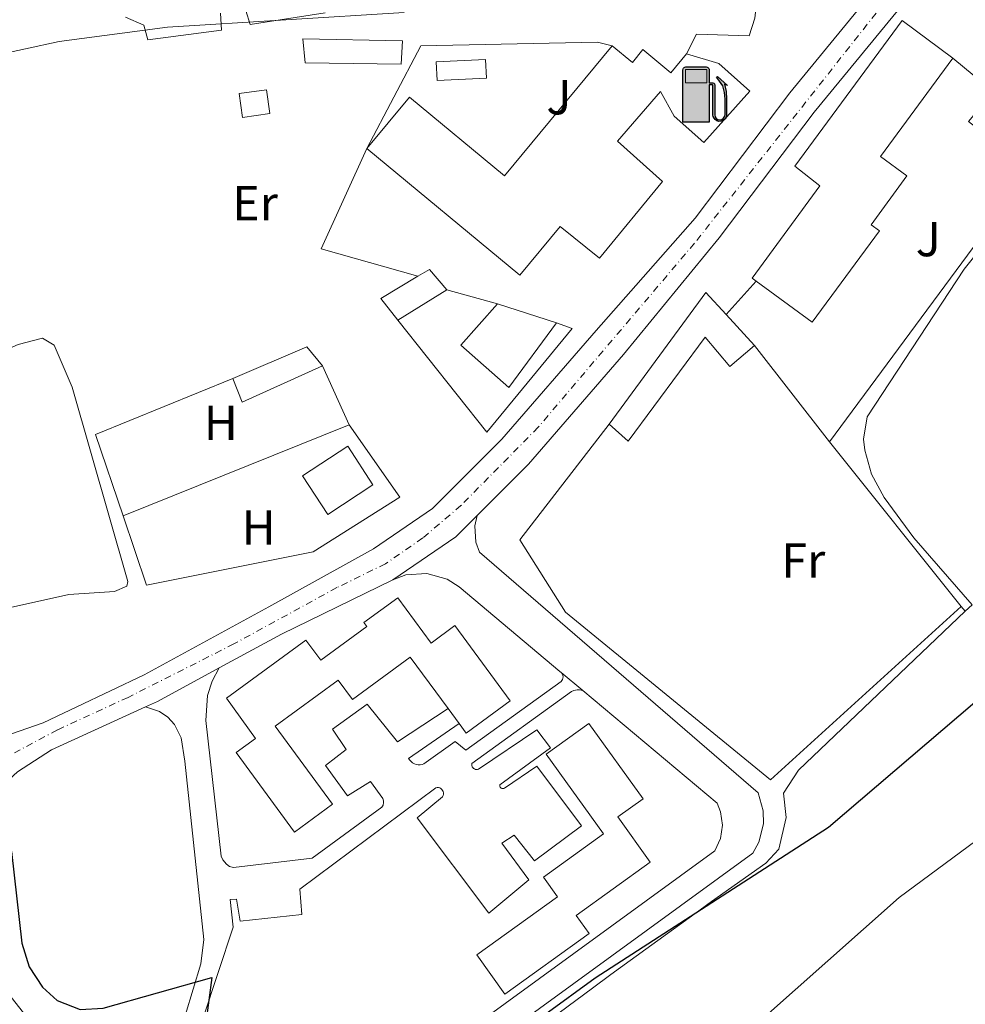
# Model space of a CAD drawing. Units: metres. Extents: x 631195 to 634647, y 4736620 to 4738999.
# Drawn here: x 632977 to 633170, y 4737977 to 4738178 of the extents above; entities that cross this region are included whole.
import ezdxf
from ezdxf.enums import TextEntityAlignment as Align

# ---------------------------------------------------------------- set-up
doc = ezdxf.new("R2010")
doc.units = ezdxf.units.M
doc.header["$MEASUREMENT"] = 0
doc.linetypes.add('DGN Style 4', pattern=[2.7856150101045474, 1.391937544087219, -0.6959687720436097, 0.001739921930109024, -0.6959687720436097])
doc.linetypes.add('DGN Style 5', pattern=[1.217945351076317, 0.5219765790327072, -0.6959687720436097])
for name, color, linetype, lineweight in [('Carretera', 9, 'Continuous', 0), ('Cauce permanente (área) no visto', 142, 'DGN Style 5', 0), ('Curva de nivel directora', 30, 'Continuous', 30), ('Curva de nivel intermedia', 30, 'Continuous', 0), ('Edificio', 1, 'Continuous', 13), ('Eje de carretera', 7, 'DGN Style 4', 0), ('Etiqueta de uso rústico', 92, 'Continuous', 0), ('Gasolinera', 7, 'Continuous', 0), ('Línea  de muro-pared o tapia', 1, 'Continuous', 13), ('Línea blanca (vial)', 7, 'Continuous', 13), ('Línea de asfalto', 7, 'Continuous', 13), ('Línea de cambio de uso (parcela vista)', 92, 'Continuous', 0), ('Nave industrial', 1, 'Continuous', 13), ('Piscina', 1, 'Continuous', 0), ('Zona ajardinada', 92, 'Continuous', 0)]:
    doc.layers.add(name, color=color, linetype=linetype, lineweight=lineweight)
doc.styles.add('Style-Arial', font='arial.ttf')

# ---------------------------------------------------------------- blocks, each defined once
blk = doc.blocks.new('*U16')
at = {"layer": 'Carretera', "color": 9, "linetype": 'Continuous', "lineweight": 0}
for points in [[(632974.1299999995, 4738031.54, 500.8699999999953), (632982.1600000006, 4738034.359999998, 500.8699999999953), (633002.8000000003, 4738044.130000001, 501.1699999999983), (633028.23, 4738057.970000002, 501.7200000000012), (633049.5799999981, 4738069.86, 502.6300000000047), (633061.6000000011, 4738078.05, 502.75), (633075.7399999987, 4738092.210000002, 502.570000000007), (633094.9800000014, 4738114.36, 503.7299999999959), (633115.1800000007, 4738137.32, 504.2599999999948), (633134.4899999981, 4738162.83, 504.179999999993), (633155.11, 4738188.019999999, 502.3000000000029), (633156.5000000002, 4738189.720000002, 502.1699999999983), (633212.7199999995, 4738263.519999999, 499.179999999993), (633223.6600000008, 4738274.140000001, 498.7899999999936), (633227.9400000012, 4738276.939999999, 498.7799999999989), (633232.5700000002, 4738278.78, 498.8699999999953), (633244.3000000004, 4738279.960000001, 499.2200000000012), (633302.4599999998, 4738273.55, 502.8800000000047)], [(633304.1499999996, 4738261.730000001, 502.0399999999936), (633285.4099999998, 4738269.02, 501.7100000000065), (633244.2699999991, 4738273.55, 499.2200000000012), (633234.0900000001, 4738272.540000002, 498.8699999999953), (633230.8900000015, 4738271.259999999, 498.7799999999989), (633227.6599999995, 4738269.150000001, 498.7899999999936), (633217.5000000006, 4738259.279999998, 499.179999999993), (633161.5000000005, 4738185.77, 502.1699999999983), (633139.4899999984, 4738158.890000001, 504.179999999993), (633120.1200000005, 4738133.29, 504.2599999999948), (633100.6099999995, 4738109.470000001, 503.7299999999959), (633081.1999999993, 4738087.12, 502.570000000007), (633070.7299999996, 4738076.65, 502.6999999999971), (633066.370000001, 4738072.290000002, 502.75), (633053.5000000009, 4738063.51, 502.6300000000047), (633030.7600000025, 4738052.439999999, 501.7200000000012), (633018.089999999, 4738045.550000001, 501.5200000000041), (633005.5000000005, 4738038.690000001, 501.3300000000018), (633003.0599999997, 4738037.58, 501.2799999999989), (632983.8900000006, 4738028.790000001, 500.8699999999953), (632976.9499999982, 4738024.32, 500.8999999999942)]]:
    blk.add_polyline3d(points, dxfattribs=at)
blk = doc.blocks.new('5GASOL')
at = {"layer": 'Cauce permanente (área) no visto', "linetype": 'Continuous', "lineweight": 0, "extrusion": (0, 0, -1)}
blk.add_hatch(color=1, dxfattribs=at).paths.add_polyline_path([(-0.1051, -0.5932000000000002), (-0.1057, 0.1702), (-0.1813, 0.17), (-0.1869, 0.1652), (-0.188, -0.4394), (-0.1908, -0.4732), (-0.2094, -0.5107), (-0.2314, -0.5397000000000001), (-0.2673, -0.5619000000000001), (-0.3084, -0.5752), (-0.3609, -0.5710000000000001), (-0.3986, -0.5541), (-0.4302, -0.5257000000000002), (-0.4539, -0.4948), (-0.4617, -0.4563), (-0.4617, -0.1215), (-0.4498, 0.0254), (-0.4137, 0.1865), (-0.4712, 0.1629), (-0.2820000000000001, 0.3349000000000001), (-0.2651, 0.3198000000000001), (-0.2933, 0.2848), (-0.3895, 0.1484), (-0.4256, 0.0115), (-0.4385, -0.1245), (-0.4369, -0.4418), (-0.4308, -0.4737), (-0.4139000000000001, -0.5033), (-0.3941, -0.5233), (-0.3676, -0.5414), (-0.3316, -0.5498000000000001), (-0.2825000000000001, -0.5414), (-0.2494, -0.5198), (-0.2246, -0.4847), (-0.219, -0.4467), (-0.2201, -0.4261), (-0.2195, 0.1592), (-0.2173, 0.1852), (-0.2094, 0.1949), (-0.1998, 0.1991), (-0.183, 0.2014), (-0.1069, 0.202), (-0.1058, 0.4761), (-0.1052, 0.4868), (-0.0978, 0.4989), (-0.08710000000000001, 0.5068), (-0.07590000000000001, 0.5183), (-0.0663, 0.5237000000000002), (-0.0453, 0.5317000000000001), (0.3651, 0.5318000000000002), (0.3843000000000001, 0.5246000000000001), (0.399, 0.5173), (0.4080000000000001, 0.5058), (0.4187, 0.4913), (0.4255, 0.4696), (0.4238, -0.5914)])
at = {"layer": 'Cauce permanente (área) no visto', "color": 7, "linetype": 'Continuous', "lineweight": 30, "elevation": -19.5135, "flags": 128}
blk.add_lwpolyline([(0.1098, 0.1659), (0.1101, -0.5983000000000002), (-0.4295, -0.5983000000000002), (-0.4298, 0.4688000000000001), (-0.4234, 0.4914), (-0.4131, 0.5082), (-0.4010000000000001, 0.5195000000000001), (-0.3858000000000001, 0.5277000000000002), (-0.3656, 0.536), (0.0448, 0.5363), (0.0698, 0.5277000000000002), (0.07870000000000002, 0.5207000000000002), (0.0864, 0.5137), (0.1011, 0.5012), (0.1088, 0.4874), (0.1098, 0.4737), (0.1098, 0.2053), (0.1831, 0.2046), (0.2018, 0.2016), (0.2121, 0.1958), (0.2211, 0.186), (0.2236, 0.1562), (0.2241, -0.4241), (0.2224, -0.4464), (0.2284, -0.4842), (0.2529, -0.5181), (0.2847, -0.5387000000000001), (0.3321, -0.5472), (0.3668, -0.5382), (0.3919000000000001, -0.5221), (0.4152, -0.4953), (0.4281, -0.4723), (0.4345, -0.4393), (0.4345, -0.1265), (0.4234, 0.007200000000000001), (0.3866, 0.1465), (0.2838, 0.2907), (0.26, 0.3204), (0.2820000000000001, 0.3393), (0.4843, 0.1544), (0.4185, 0.1811), (0.4539, 0.0275), (0.4652, -0.1237), (0.4653000000000001, -0.4548), (0.458, -0.4957), (0.4341, -0.5263), (0.4010000000000001, -0.5569000000000002), (0.3624, -0.5736), (0.3082000000000001, -0.5794), (0.2661, -0.5653), (0.2316, -0.5433), (0.2077000000000001, -0.5153), (0.1881, -0.4775), (0.1844, -0.4491), (0.184, 0.162), (0.1795, 0.1665), (0.1098, 0.1659)], close=True, dxfattribs=at)
at = {"layer": 'Cauce permanente (área) no visto', "color": 7, "linetype": 'Continuous', "lineweight": 0, "elevation": -19.5135, "flags": 128}
blk.add_lwpolyline([(-0.3761, 0.2058), (-0.3761, 0.4817), (0.0614, 0.4817), (0.0614, 0.2058), (-0.3761, 0.2058)], close=True, dxfattribs=at)
blk.add_lwpolyline([(-0.3761, 0.2058), (-0.3761, 0.4817), (0.0614, 0.4817), (0.0614, 0.2058), (-0.3761, 0.2058)], close=True, dxfattribs=at)
blk.add_lwpolyline([(-0.3761, 0.2058), (-0.3761, 0.4817), (0.0614, 0.4817), (0.0614, 0.2058), (-0.3761, 0.2058)], close=True, dxfattribs=at)
at = {"layer": 'Cauce permanente (área) no visto', "color": 131, "linetype": 'Continuous', "lineweight": 30}
blk.add_solid([(0.0614, 0.2058, -19.5135), (-0.3761, 0.2058, -19.5135), (0.0614, 0.4817, -19.5135), (-0.3761, 0.4817, -19.5135)], dxfattribs=at)
blk.add_solid([(0.0614, 0.2058, -19.5135), (-0.3761, 0.2058, -19.5135), (0.0614, 0.4817, -19.5135), (-0.3761, 0.4817, -19.5135)], dxfattribs=at)
at = {"layer": 'Cauce permanente (área) no visto', "color": 131, "linetype": 'Continuous', "lineweight": 0}
blk.add_solid([(0.0614, 0.2058, -19.5135), (-0.3761, 0.2058, -19.5135), (0.0614, 0.4817, -19.5135), (-0.3761, 0.4817, -19.5135)], dxfattribs=at)

msp = doc.modelspace()

# ---------------------------------------------------------------- linework, layer by layer
at = {"layer": 'Curva de nivel directora', "color": 30, "linetype": 'Continuous', "lineweight": 30, "elevation": 500.0000000000003, "flags": 128}
msp.add_lwpolyline([(632975.6800000003, 4738008.070000002), (632977.8300000007, 4737989.36), (632979.2900000003, 4737984.57), (632981.9900000002, 4737980.42), (632985.0500000002, 4737977.710000001), (632989.6999999994, 4737975.82), (632994.3699999988, 4737976.140000002), (633016.610000001, 4737982.34), (633014.15, 4737963.850000001), (633014.2300000006, 4737958.58), (633016.079999999, 4737931.230000001), (633017.4200000003, 4737926.51), (633018.6999999986, 4737925.140000002), (633021.459999999, 4737924.510000002), (633031.9899999991, 4737927.37), (633067.7099999995, 4737942.960000001), (633081.1200000006, 4737971.15), (633084.5000000001, 4737974.83), (633094.7899999986, 4737982.270000001), (633142.4099999992, 4738013.010000002), (633185.7899999997, 4738050.11)], dxfattribs=at)
at = {"layer": 'Curva de nivel intermedia', "color": 30, "linetype": 'Continuous', "lineweight": 0, "flags": 128}
for points, elevation in [([(632964.7600000014, 4738168.819999999), (632985.4200000013, 4738173.359999998), (633007.5400000006, 4738176.26), (633055.8099999994, 4738179.239999999)], 505), ([(632975.610000001, 4737978.33), (632980.4099999999, 4737972.329999999), (633000.4500000007, 4737933.359999998), (633001.9500000004, 4737922.5), (633004.5499999999, 4737920.509999998), (633006.8900000001, 4737915.929999999), (633004.8400000005, 4737907.740000002), (633005.7900000005, 4737904.27), (633008.3899999999, 4737902.640000001), (633019.8899999999, 4737899.24), (633030.9299999995, 4737899.07), (633035.7500000009, 4737900.390000001), (633066.9000000004, 4737918.689999999), (633079.7900000005, 4737927.470000001), (633097.7400000013, 4737943.720000001), (633121.0499999998, 4737966.899999999), (633156.8500000007, 4737998.720000001), (633195.6700000013, 4738027.390000001), (633238.7300000021, 4738049.560000001), (633262.7400000001, 4738063.740000002), (633275.6500000006, 4738073.569999999), (633283.9200000007, 4738081.079999999), (633292.780000001, 4738090.149999999), (633300.7100000014, 4738099.680000001)], 495)]:
    msp.add_lwpolyline(points, dxfattribs=dict(at, elevation=elevation))
at = {"layer": 'Edificio', "color": 51, "linetype": 'Continuous', "lineweight": 13, "extrusion": (-0.1060156801015889, 0.2111498006476833, 0.971687417464609), "elevation": 933832.2043921012, "flags": 128}
msp.add_lwpolyline([(-2691774.268059161, -3838346.629631897), (-2691777.000881154, -3838346.841254099), (-2691778.311241972, -3838341.339076845)], dxfattribs=at)
at = {"layer": 'Edificio', "color": 51, "linetype": 'Continuous', "lineweight": 13, "extrusion": (-0.03969704917439312, 0.09925991527769557, 0.9942693867890686), "elevation": 445678.9087662965, "flags": 128}
msp.add_lwpolyline([(-2347218.513098768, -4140343.202858377), (-2347216.954790813, -4140348.628305485), (-2347225.611823685, -4140350.031438356)], dxfattribs=at)
at = {"layer": 'Edificio', "color": 51, "linetype": 'Continuous', "lineweight": 13, "extrusion": (-0.03767601239441028, -0.02323165528958166, 0.9990199238666676), "elevation": -133418.5870104694, "flags": 128}
msp.add_lwpolyline([(-3700773.284657312, 3022756.006412956), (-3700773.284657312, 3022744.25838759)], dxfattribs=at)
at = {"layer": 'Edificio', "color": 51, "linetype": 'Continuous', "lineweight": 13, "extrusion": (-0.05004037677090833, 0.0318664289636257, 0.9982386946005107), "elevation": 119810.8382282367, "flags": 128}
msp.add_lwpolyline([(-4336598.341823597, -2007465.965799162), (-4336631.638010967, -2007463.774496649), (-4336630.041544665, -2007457.874836037)], dxfattribs=at)
at = {"layer": 'Edificio', "color": 51, "linetype": 'Continuous', "lineweight": 13, "extrusion": (-0.01432070859110488, 0.004610743946659621, 0.9998868227683106), "elevation": 13287.0994058204, "flags": 128}
msp.add_lwpolyline([(633017.1993320746, 4738108.940488128), (633029.2208204013, 4738105.070446992)], dxfattribs=at)
at = {"layer": 'Edificio', "color": 51, "linetype": 'Continuous', "lineweight": 13, "extrusion": (-0.03907592458520025, 0.04284877248787439, 0.9983171113499429), "elevation": 178788.3440496728, "flags": 128}
msp.add_lwpolyline([(-3660484.402299547, -3069118.854326034), (-3660484.402299547, -3069110.232284511)], dxfattribs=at)
at = {"layer": 'Edificio', "color": 51, "linetype": 'Continuous', "lineweight": 13, "extrusion": (0.03654726523529157, 0.01523981064842958, 0.9992157152363154), "elevation": 95848.47078994325, "flags": 128}
msp.add_lwpolyline([(4129504.19173429, -2405900.842626793), (4129504.318767182, -2405917.257844205), (4129499.505274178, -2405918.773095042)], dxfattribs=at)
at = {"layer": 'Edificio', "color": 51, "linetype": 'Continuous', "lineweight": 13, "extrusion": (0.02389121449680627, 0.1041895534680052, 0.9942704595923613), "elevation": 509287.6089806049, "flags": 128}
msp.add_lwpolyline([(441963.2232632444, -4732408.781663435), (441977.5739513249, -4732397.836205398), (441980.524907701, -4732402.139547874)], dxfattribs=at)
at = {"layer": 'Edificio', "color": 51, "linetype": 'Continuous', "lineweight": 13, "extrusion": (-0.001546503355114856, 0.002116991259446114, 0.9999965633317847), "elevation": 9573.974806164206, "flags": 128}
msp.add_lwpolyline([(633067.091217924, 4738024.509079404), (633064.8412051495, 4738027.589086306)], dxfattribs=at)
at = {"layer": 'Edificio', "color": 1, "linetype": 'Continuous', "lineweight": 13}
for points in [[(633018.3700000001, 4738179.119999999, 509.1900000000023), (633018.5300000003, 4738175.640000001, 509.5099999999948), (633003.4900000002, 4738173.65, 509.8399999999965), (633002.7000000002, 4738176.67, 510.2899999999936), (632998.9400000004, 4738178.33, 509.1900000000023)], [(633039.6699999999, 4738179.189999999, 508.929999999993), (633024.3899999997, 4738176.82, 509.0599999999977), (633023.5, 4738179.680000001, 509.1900000000023)]]:
    msp.add_polyline3d(points, dxfattribs=at)
at = {"layer": 'Edificio', "color": 51, "linetype": 'Continuous', "lineweight": 13}
for points in [[(633018.3700000001, 4738179.119999999, 509.1900000000023), (633018.5300000003, 4738175.640000001, 509.5099999999948), (633003.4900000002, 4738173.65, 509.8399999999965), (633002.7000000002, 4738176.67, 510.2899999999936), (632998.9400000004, 4738178.33, 509.1900000000023)], [(633039.6699999999, 4738179.189999999, 508.929999999993), (633024.3899999997, 4738176.82, 509.0599999999977), (633023.5, 4738179.680000001, 509.1900000000023)], [(633127.6699999999, 4738124.449999999, 515.6300000000047), (633126.8200000003, 4738125.08, 515.6300000000047), (633140.6699999999, 4738143.880000001, 515.9499999999971), (633135.5499999998, 4738147.869999999, 516.3399999999965), (633157.4299999997, 4738177.600000001, 514.3899999999994), (633167.8099999997, 4738169.960000001, 514.2599999999948)], [(633055.2000000002, 4738168.730000001, 507.820000000007), (633035.6399999997, 4738168.970000001, 507.7599999999948), (633035.1200000001, 4738173.869999999, 507.2400000000052), (633055.4699999997, 4738173.5, 507.0399999999936), (633055.2000000002, 4738168.730000001, 507.820000000007)], [(633167.8099999997, 4738169.960000001, 514.2599999999948), (633153.0300000003, 4738149.880000001, 515.9499999999971), (633158.4199999999, 4738145.91, 516.0800000000017), (633151.0899999999, 4738135.949999999, 515.9499999999971), (633152.8099999997, 4738134.689999999, 515.5599999999977), (633139.0700000003, 4738116.050000001, 515.6300000000047), (633127.6699999999, 4738124.449999999, 515.6300000000047)], [(633022.8200000003, 4738157.859999999, 509.0599999999977), (633022.1299999999, 4738162.699999999, 508.929999999993), (633027.7300000006, 4738163.5, 509.0599999999977), (633028.4199999999, 4738158.66, 509.0599999999977), (633022.8200000003, 4738157.859999999, 509.0599999999977)], [(633086.8799999999, 4738115.970000001, 507.1699999999983), (633077.1500000004, 4738102.77, 510.679999999993), (633067.4000000004, 4738111.390000001, 506.8500000000058), (633074.8600000005, 4738119.84, 506.9799999999959)], [(633127.3099999997, 4738111.279999999, 506.9799999999959), (633122.2599999999, 4738107.060000001, 507.2400000000052), (633117.2300000006, 4738113, 507.2400000000052), (633101.5, 4738091.82, 506.3300000000018), (633097.6699999999, 4738095.24, 506)], [(633040.2300000006, 4738076.84, 510.75), (633035.0800000001, 4738084.74, 510.4199999999983), (633044.3099999997, 4738090.76, 510.5500000000029), (633049.4600000001, 4738082.859999999, 510.75), (633040.2300000006, 4738076.84, 510.75)], [(633067.04, 4738034.16, 522.6399999999994), (633068.4699999997, 4738032.210000001, 522.6499999999943), (633077.4500000002, 4738038.789999999, 522.779999999999), (633066.1900000004, 4738054.17, 522.5200000000041), (633061.3300000001, 4738050.609999999, 522.779999999999), (633054.5499999998, 4738059.859999999, 522.5200000000041), (633047.6200000001, 4738054.77, 522.5200000000041), (633048.1900000004, 4738053.99, 522.7100000000064), (633038.79, 4738047.109999999, 522.1900000000023), (633035.7800000003, 4738051.210000001, 521.6100000000006), (633019.5599999997, 4738039.33, 521.4799999999959), (633025.4600000001, 4738031.140000001, 522.1900000000023), (633021.5300000003, 4738028.26, 521.2200000000012), (633033.4199999999, 4738012.039999999, 521.6100000000006), (633041.1699999999, 4738017.710000001, 522.1300000000047), (633029.5, 4738033.630000001, 522.1300000000047), (633042.3499999996, 4738043.050000001, 522.2599999999948), (633045.2599999999, 4738039.09, 522.320000000007), (633057.0800000001, 4738047.75, 522.5800000000017), (633064.79, 4738037.24, 522.6300000000047)], [(633076.3799999999, 4737979, 522.0599999999977), (633070.6500000004, 4737986.970000001, 521.5399999999936), (633087.1299999999, 4737998.82, 522.0599999999977), (633084.25, 4738002.82, 522.1300000000047), (633096.5300000003, 4738011.65, 522.1900000000023), (633084.8099999997, 4738027.939999999, 522.1300000000047), (633093.5300000003, 4738034.180000001, 522.779999999999), (633104.5700000003, 4738018.83, 522.2599999999948), (633099.4100000003, 4738015.119999999, 522.0599999999977), (633106.04, 4738005.9, 522.1900000000023), (633090.9199999999, 4737995.029999999, 522.3899999999994), (633093.5599999997, 4737991.350000001, 522), (633076.3799999999, 4737979, 522.0599999999977)]]:
    msp.add_polyline3d(points, dxfattribs=at)
at = {"layer": 'Edificio', "color": 1, "linetype": 'Continuous', "lineweight": 13}
for points in [[(633152.8099999997, 4738134.689999999, 515.5599999999977), (633139.0700000003, 4738116.050000001, 515.6300000000047), (633127.6699999999, 4738124.449999999, 515.6300000000047), (633126.8200000003, 4738125.08, 515.6300000000047), (633140.6699999999, 4738143.880000001, 515.9499999999971), (633135.5499999998, 4738147.869999999, 516.3399999999965), (633157.4299999997, 4738177.600000001, 514.3899999999994), (633167.8099999997, 4738169.960000001, 514.2599999999948), (633153.0300000003, 4738149.880000001, 515.9499999999971), (633158.4199999999, 4738145.91, 516.0800000000017), (633151.0899999999, 4738135.949999999, 515.9499999999971)], [(633055.4699999997, 4738173.5, 507.0399999999936), (633055.2000000002, 4738168.730000001, 507.820000000007), (633035.6399999997, 4738168.970000001, 507.7599999999948), (633035.1200000001, 4738173.869999999, 507.2400000000052)], [(633028.4199999999, 4738158.66, 509.0599999999977), (633022.8200000003, 4738157.859999999, 509.0599999999977), (633022.1299999999, 4738162.699999999, 508.929999999993), (633027.7300000006, 4738163.5, 509.0599999999977)], [(633064.5300000003, 4738122.66, 507.6900000000023), (633054.54, 4738116.5, 507.1699999999983), (633051.0899999999, 4738120.930000001, 506.5899999999965), (633058.6100000005, 4738125.439999999, 506.4400000000023), (633060.9600000001, 4738126.850000001, 506.3899999999995)], [(633121.5099999999, 4738117.640000001, 506.4799999999959), (633127.3099999997, 4738111.279999999, 506.9799999999959), (633122.2599999999, 4738107.060000001, 507.2400000000052), (633117.2300000006, 4738113, 507.2400000000052), (633101.5, 4738091.82, 506.3300000000018), (633097.6699999999, 4738095.24, 506), (633117.4000000004, 4738122.15, 506.1300000000047)], [(633086.8799999999, 4738115.970000001, 507.1699999999983), (633077.1500000004, 4738102.77, 510.679999999993), (633067.4000000004, 4738111.390000001, 506.8500000000058), (633074.8600000005, 4738119.84, 506.9799999999959)], [(633039.1900000004, 4738107.15, 505.1600000000035), (633022.7699999996, 4738099.75, 506.3300000000018), (633020.8499999996, 4738104.58, 505.8699999999953), (633035.9400000004, 4738111.01, 505.2200000000012)], [(633049.4600000001, 4738082.859999999, 510.75), (633040.2300000006, 4738076.84, 510.75), (633035.0800000001, 4738084.74, 510.4199999999983), (633044.3099999997, 4738090.76, 510.5500000000029)], [(633054.5499999998, 4738059.859999999, 522.5200000000041), (633061.3300000001, 4738050.609999999, 522.779999999999), (633066.1900000004, 4738054.17, 522.5200000000041), (633077.4500000002, 4738038.789999999, 522.779999999999), (633068.4699999997, 4738032.210000001, 522.6499999999943), (633067.04, 4738034.16, 522.6399999999994), (633064.79, 4738037.24, 522.6300000000047), (633057.0800000001, 4738047.75, 522.5800000000017), (633045.2599999999, 4738039.09, 522.320000000007), (633042.3499999996, 4738043.050000001, 522.2599999999948), (633029.5, 4738033.630000001, 522.1300000000047), (633041.1699999999, 4738017.710000001, 522.1300000000047), (633033.4199999999, 4738012.039999999, 521.6100000000006), (633021.5300000003, 4738028.26, 521.2200000000012), (633025.4600000001, 4738031.140000001, 522.1900000000023), (633019.5599999997, 4738039.33, 521.4799999999959), (633035.7800000003, 4738051.210000001, 521.6100000000006), (633038.79, 4738047.109999999, 522.1900000000023), (633048.1900000004, 4738053.99, 522.7100000000064), (633047.6200000001, 4738054.77, 522.5200000000041)], [(633093.5599999997, 4737991.350000001, 522), (633076.3799999999, 4737979, 522.0599999999977), (633070.6500000004, 4737986.970000001, 521.5399999999936), (633087.1299999999, 4737998.82, 522.0599999999977), (633084.25, 4738002.82, 522.1300000000047), (633096.5300000003, 4738011.65, 522.1900000000023), (633084.8099999997, 4738027.939999999, 522.1300000000047), (633093.5300000003, 4738034.180000001, 522.779999999999), (633104.5700000003, 4738018.83, 522.2599999999948), (633099.4100000003, 4738015.119999999, 522.0599999999977), (633106.04, 4738005.9, 522.1900000000023), (633090.9199999999, 4737995.029999999, 522.3899999999994)]]:
    msp.add_polyline3d(points, close=True, dxfattribs=at)
at = {"layer": 'Eje de carretera', "color": 7, "linetype": 'DGN Style 4', "lineweight": 0}
msp.add_polyline3d([(633303.3500000011, 4738266.91, 502.449999999997), (633295.1799999994, 4738269.440000001, 502.1600000000037), (633285.0599999984, 4738272.170000002, 501.7400000000054), (633256.6499999971, 4738275.67, 499.9700000000013), (633246.5300000006, 4738276.65, 499.3600000000006), (633238.1599999999, 4738276.26, 499.020000000004), (633231.9400000017, 4738275.67, 498.850000000006), (633227.0699999989, 4738273.140000002, 498.7899999999936), (633222.6000000008, 4738269.449999999, 498.8899999999995), (633216.949999998, 4738263.61, 499.1000000000058), (633204.0599999977, 4738246.99, 499.7599999999949), (633155.6799999995, 4738183.630000002, 502.6300000000048), (633115.0799999975, 4738132.190000001, 504.1900000000024), (633083.159999999, 4738094.62, 502.8399999999967), (633067.3999999987, 4738078.660000001, 503.2200000000011), (633059.6200000005, 4738072.040000002, 502.7700000000042), (633052.0299999996, 4738066.790000002, 502.7299999999958), (633042.11, 4738061.920000002, 502.2700000000041), (633021.0900000003, 4738050.430000001, 501.8500000000058), (632999.4899999973, 4738039.529999999, 501.4600000000065), (632985.0700000003, 4738032.890000001, 500.9900000000052), (632976.3099999984, 4738028.220000002, 500.8800000000048)], dxfattribs=at)
at = {"layer": 'Línea  de muro-pared o tapia', "color": 1, "linetype": 'Continuous', "lineweight": 13, "extrusion": (-4.80670042161286e-05, -0.01269100617797898, 0.9999194647829162), "elevation": -59655.26927559263, "flags": 128}
msp.add_lwpolyline([(633058.6336299201, 4737749.904852573), (633038.9036333072, 4737755.495302794), (633048.2236457953, 4737775.94694985)], dxfattribs=at)
at = {"layer": 'Línea  de muro-pared o tapia', "color": 1, "linetype": 'Continuous', "lineweight": 13, "extrusion": (-0.004383119772804775, -0.004845624293125048, 0.9999786538653049), "elevation": -25227.3461684257, "flags": 128}
msp.add_lwpolyline([(633117.6497557408, 4738051.022981268), (633123.8099595573, 4738057.833061218)], dxfattribs=at)
at = {"layer": 'Línea  de muro-pared o tapia', "color": 1, "linetype": 'Continuous', "lineweight": 13, "extrusion": (0.02971606238892816, -0.008112226131268515, 0.9995254611180712), "elevation": -19118.05784425225, "flags": 128}
msp.add_lwpolyline([(4737583.217090467, 636802.212717388), (4737583.217090467, 636791.4996319312)], dxfattribs=at)
at = {"layer": 'Línea  de muro-pared o tapia', "color": 1, "linetype": 'Continuous', "lineweight": 13, "extrusion": (0.03210224393747669, -0.04108584644675803, 0.9986397744712217), "elevation": -173838.2846605565, "flags": 128}
msp.add_lwpolyline([(3416108.163030166, 3339241.563372402), (3416108.163030166, 3339216.630596785)], dxfattribs=at)
at = {"layer": 'Línea  de muro-pared o tapia', "color": 1, "linetype": 'Continuous', "lineweight": 13, "extrusion": (0.00808534222675924, -0.01801576254960375, 0.9998050107600145), "elevation": -79737.41331664589, "flags": 128}
msp.add_lwpolyline([(2517553.44263842, 4062753.35755428), (2517553.44263842, 4062740.190937404)], dxfattribs=at)
at = {"layer": 'Línea  de muro-pared o tapia', "color": 1, "linetype": 'Continuous', "lineweight": 13, "extrusion": (-0.01285292598814403, -0.02538134507126028, 0.9995952128816529), "elevation": -127891.4616292275, "flags": 128}
msp.add_lwpolyline([(-1575802.320788603, 4511158.09303888), (-1575814.84752262, 4511170.395263675), (-1575795.026977774, 4511193.242252579)], dxfattribs=at)
at = {"layer": 'Línea  de muro-pared o tapia', "color": 1, "linetype": 'Continuous', "lineweight": 13, "extrusion": (-0.01696812230301071, -0.006848335633968946, 0.9998325775471385), "elevation": -42685.21810739684, "flags": 128}
msp.add_lwpolyline([(-4156807.735735525, 2359911.850272497), (-4156807.735735525, 2359961.58247836)], dxfattribs=at)
at = {"layer": 'Línea  de muro-pared o tapia', "color": 1, "linetype": 'Continuous', "lineweight": 13}
for points in [[(633048.2000000002, 4738151.480000001, 507.1100000000006), (633059.25, 4738172.470000001, 507.1100000000006), (633095.2999999998, 4738173.210000001, 506.5200000000041), (633098.29, 4738172.480000001, 506.5899999999965)], [(633167.8099999997, 4738169.960000001, 510.0299999999989), (633176.1100000005, 4738163.060000001, 506.3899999999995), (633171, 4738156.980000001, 505.4799999999959), (633183.6699999999, 4738147.210000001, 505.8099999999977), (633142.6399999997, 4738091.66, 505.8699999999953)], [(633086.8799999999, 4738115.970000001, 506.3899999999995), (633090.0899999999, 4738114.800000001, 505.8099999999977), (633072.6900000004, 4738093.619999999, 504.9600000000065), (633054.54, 4738116.5, 504.9600000000065)], [(633044.5800000001, 4738095.140000001, 504.6999999999971), (633054.9299999997, 4738080.390000001, 504.7700000000041), (633037.2300000006, 4738069.199999999, 504.5099999999948), (633003.2199999997, 4738062.430000001, 503.0800000000018), (632998.4699999997, 4738076.529999999, 503.3800000000047)], [(633142.6399999997, 4738091.66, 505.8699999999953), (633169.4800000006, 4738058.060000001, 505.1600000000035), (633130.5599999997, 4738022.680000001, 504.9600000000065), (633088.75, 4738056.939999999, 505.2200000000012), (633079.4299999997, 4738071.680000001, 505.6100000000006), (633097.6699999999, 4738095.24, 505.8099999999977)]]:
    msp.add_polyline3d(points, dxfattribs=at)
at = {"layer": 'Línea blanca (vial)', "color": 7, "linetype": 'Continuous', "lineweight": 13, "extrusion": (0.4038063204360954, -0.3935519950241307, 0.8258675939812556), "elevation": -1608626.392488163, "flags": 128}
msp.add_lwpolyline([(3834987.131406057, 2356977.720409278), (3835001.936997762, 2356977.489857269), (3835031.490068518, 2356979.547090583)], dxfattribs=at)
at = {"layer": 'Línea blanca (vial)', "color": 7, "linetype": 'Continuous', "lineweight": 13, "extrusion": (-0.05376497162661976, 0.06519184410009793, 0.9964232791784913), "elevation": 275347.8264474641, "flags": 128}
msp.add_lwpolyline([(-3503000.129756877, -3240860.453133804), (-3503015.645009906, -3240859.033055109), (-3503021.782728679, -3240859.624754565)], dxfattribs=at)
at = {"layer": 'Línea blanca (vial)', "color": 7, "linetype": 'Continuous', "lineweight": 13, "extrusion": (-0.221641594408984, 0.3815269412693623, 0.8973918858076935), "elevation": 1667838.947507654, "flags": 128}
msp.add_lwpolyline([(-2927381.456902824, -3390949.548227227), (-2927395.873405275, -3390949.09495342), (-2927421.096948314, -3390947.0325576)], dxfattribs=at)
at = {"layer": 'Línea blanca (vial)', "color": 7, "linetype": 'Continuous', "lineweight": 13, "extrusion": (-0.04766156948874282, 0.05985658128608776, 0.9970684853462233), "elevation": 253932.6227033661, "flags": 128}
msp.add_lwpolyline([(-3446568.34699009, -3302480.596066576), (-3446570.947215726, -3302479.942593813), (-3446585.069451211, -3302477.459397316)], dxfattribs=at)
at = {"layer": 'Línea blanca (vial)', "color": 7, "linetype": 'Continuous', "lineweight": 13}
for points in [[(632788.5799999977, 4738183.760000001, 505.2100000000065), (632798.7199999989, 4738172.65, 504.929999999993), (632808.7999999995, 4738157.470000001, 504.5599999999977), (632906.9299999984, 4738048.26, 501.600000000006), (632916.1200000017, 4738041.330000001, 501.5), (632926.75, 4738036.91, 501.3999999999941), (632944.1900000012, 4738034.630000002, 501.1199999999953), (632957.2100000011, 4738030.800000001, 500.8699999999953), (632968.5399999989, 4738030.560000001, 500.8699999999953), (632974.1299999991, 4738031.540000001, 500.8699999999953), (632982.1600000003, 4738034.359999999, 500.8699999999953), (633002.7999999998, 4738044.130000002, 501.1699999999983), (633028.2299999995, 4738057.970000002, 501.7200000000013), (633049.5799999976, 4738069.860000002, 502.6300000000048), (633061.6000000007, 4738078.050000001, 502.7500000000001), (633075.7399999984, 4738092.210000004, 502.570000000007), (633094.980000001, 4738114.360000002, 503.729999999996)], [(632930.3199999996, 4737979.53, 500.8999999999943), (632938.3399999995, 4737984.26, 500.8000000000029), (632947.859999999, 4737986.900000002, 500.8500000000058), (632955.9300000003, 4737992.619999999, 500.9100000000034), (632960.0000000005, 4737997.810000002, 500.9400000000023), (632963.6399999994, 4738007.000000001, 501.0000000000001), (632967.6000000001, 4738014.260000001, 500.9600000000065), (632972.8299999982, 4738020.650000001, 500.9299999999931), (632976.9499999976, 4738024.320000002, 500.8999999999943), (632983.8900000001, 4738028.790000002, 500.8699999999953), (633003.0599999991, 4738037.58, 501.279999999999)]]:
    msp.add_polyline3d(points, dxfattribs=at)
at = {"layer": 'Línea de asfalto', "color": 7, "linetype": 'Continuous', "lineweight": 13, "elevation": 503.0800000000017, "flags": 128}
msp.add_lwpolyline([(633087.868583783, 4738044.61331892), (633087.8199999994, 4738044.67), (633087.6099999994, 4738044.830000001)], dxfattribs=at)
at = {"layer": 'Línea de asfalto', "color": 7, "linetype": 'Continuous', "lineweight": 13, "extrusion": (0.004998162915840085, -0.004188226061848872, 0.9999787383389318), "elevation": -16176.60852181402, "flags": 128}
msp.add_lwpolyline([(633077.4458746639, 4738018.417561031), (633077.1872831141, 4738018.634244012)], dxfattribs=at)
at = {"layer": 'Línea de asfalto', "color": 7, "linetype": 'Continuous', "lineweight": 13, "extrusion": (0.005011159442645214, -0.004199116545080816, 0.9999786276222514), "elevation": -16219.98022947815, "flags": 128}
msp.add_lwpolyline([(633081.8297055437, 4738014.56230663), (633077.3981555438, 4738018.275658287)], dxfattribs=at)
at = {"layer": 'Línea de asfalto', "color": 7, "linetype": 'Continuous', "lineweight": 13}
for points in [[(633100.609999999, 4738109.470000001, 503.729999999996), (633120.1199999999, 4738133.290000001, 504.2599999999949), (633139.4899999978, 4738158.890000001, 504.179999999993), (633161.4999999999, 4738185.770000001, 502.1699999999981), (633217.5000000001, 4738259.279999999, 499.1799999999931), (633227.659999999, 4738269.150000002, 498.7899999999936), (633230.8900000011, 4738271.26, 498.779999999999), (633234.0899999996, 4738272.540000003, 498.8699999999953), (633244.2699999987, 4738273.550000001, 499.2200000000012), (633285.4099999993, 4738269.02, 501.7100000000065), (633304.1499999991, 4738261.730000001, 502.0399999999936), (633328.0499999999, 4738251.330000001, 502.4799999999959), (633342.6900000003, 4738241.430000001, 502.8200000000071)], [(633113.4600000014, 4738170.820000002, 504.8300000000017), (633115.4799999997, 4738174.86, 504.7700000000041), (633126.1999999996, 4738174.460000001, 504.4400000000023), (633127.3799999976, 4738178.080000003, 504.5700000000071), (633127.9200000007, 4738183.03, 504.5700000000071), (633129.4099999993, 4738206.790000003, 504.5700000000071), (633128.7099999997, 4738211.67, 504.5700000000071), (633125.7600000015, 4738220.17, 504.5700000000071)], [(633094.980000001, 4738114.360000002, 503.729999999996), (633115.1800000002, 4738137.320000002, 504.2599999999949), (633134.4899999977, 4738162.830000001, 504.179999999993), (633155.1099999995, 4738188.02, 502.300000000003)], [(633070.7299999992, 4738076.650000001, 503.729999999996), (633070.2199999974, 4738074.500000001, 503.6699999999983), (633070.4299999997, 4738071.210000001, 503.5800000000018), (633071.2099999997, 4738069.15, 503.5200000000042), (633128.0399999992, 4738020.07, 502.9299999999931), (633129.100000001, 4738016.34, 502.8800000000047), (633129.1400000011, 4738013.750000001, 502.8399999999967), (633128.2100000014, 4738009.990000002, 502.7899999999937), (633126.9499999986, 4738007.720000001, 502.7500000000001), (633061.6900000002, 4737960.170000002, 501.9100000000037)], [(633087.6099999994, 4738044.830000001, 503.1300000000047), (633067.0199999987, 4738062.08, 503.2899999999935), (633064.6000000003, 4738063.609999999, 503.1999999999971), (633060.4699999974, 4738064.790000001, 503.050000000003), (633056.1900000017, 4738064.51, 502.9100000000037), (633053.5000000005, 4738063.510000001, 502.8200000000071)], [(633018.0899999985, 4738045.550000001, 502.0399999999936), (633016.6199999999, 4738042.84, 502.0000000000001), (633015.6700000021, 4738039.910000003, 501.9700000000012), (633015.329999998, 4738034.800000002, 501.9100000000037), (633018.4999999997, 4738007.130000001, 501.5800000000019), (633018.7899999982, 4738006.390000001, 501.600000000006), (633019.5399999992, 4738005.470000002, 501.6199999999953), (633020.2099999996, 4738005.040000001, 501.6300000000048), (633020.9699999974, 4738004.790000003, 501.6399999999995), (633037.0699999996, 4738006.740000002, 501.7100000000065), (633051.2699999998, 4738017.100000001, 502.3600000000006), (633051.52, 4738017.540000002, 502.3800000000046), (633051.6299999995, 4738018.040000003, 502.3999999999943), (633051.6099999994, 4738018.380000004, 502.4100000000035), (633051.4499999986, 4738018.86, 502.429999999993), (633048.9200000005, 4738022.380000001, 502.4900000000054), (633044.2699999991, 4738019.460000002, 502.229999999996), (633039.7399999984, 4738025.590000001, 502.429999999993), (633043.9800000007, 4738028.890000002, 502.7500000000001), (633041.199999998, 4738033.060000001, 502.5599999999978), (633048.27, 4738038.15, 502.8200000000071), (633054.4400000013, 4738030.460000001, 502.7500000000001), (633064.7899999982, 4738037.24, 502.8800000000047)], [(633067.0399999989, 4738034.16, 502.6900000000023), (633056.719999999, 4738027.050000001, 502.4900000000054), (633056.9499999993, 4738026.720000002, 502.5099999999949), (633057.5399999993, 4738026.180000001, 502.5599999999978), (633057.8999999971, 4738025.980000002, 502.5800000000019), (633058.2800000014, 4738025.850000001, 502.6100000000007), (633058.6700000004, 4738025.780000002, 502.6300000000048), (633059.0799999972, 4738025.780000002, 502.6499999999943), (633059.4799999995, 4738025.840000001, 502.6799999999931), (633059.8599999994, 4738025.960000002, 502.6999999999972), (633066.2099999996, 4738030.510000001, 502.7500000000001), (633068.4299999991, 4738028.750000001, 502.8200000000071), (633087.8299999983, 4738042.730000001, 503.0800000000017), (633088.0100000015, 4738042.940000001, 503.0800000000017), (633088.1299999978, 4738043.180000001, 503.0800000000017), (633088.2100000005, 4738043.430000001, 503.0800000000017), (633088.2399999973, 4738043.7, 503.0800000000017), (633088.2100000005, 4738043.970000001, 503.0800000000017), (633088.1299999978, 4738044.230000002, 503.0800000000017), (633088.0000000005, 4738044.460000004, 503.0800000000017), (633087.868583783, 4738044.61331892, 503.0800000000017)], [(633092.3000000009, 4738040.900000002, 503.0800000000017), (633091.6000000013, 4738041.09, 503.0899999999965), (633091.1200000007, 4738041.09, 503.1100000000006), (633090.4099999999, 4738040.92, 503.1199999999955), (633089.9899999974, 4738040.689999999, 503.1300000000047), (633069.6499999973, 4738026.029999999, 502.5), (633069.6200000005, 4738025.810000002, 502.5), (633069.6400000006, 4738025.590000001, 502.5099999999949), (633069.6999999988, 4738025.380000001, 502.5099999999949), (633069.8099999983, 4738025.190000001, 502.520000000004), (633069.9699999992, 4738025.029999999, 502.520000000004), (633070.149999998, 4738024.910000001, 502.5299999999989), (633070.3599999981, 4738024.830000001, 502.5299999999989), (633070.5700000004, 4738024.810000001, 502.5399999999937), (633070.7899999997, 4738024.830000001, 502.5399999999937), (633070.9999999997, 4738024.9, 502.5500000000029), (633082.8799999973, 4738032.900000002, 502.9499999999971), (633085.6999999982, 4738029.220000001, 502.7500000000001), (633075.3500000016, 4738021.65, 502.520000000004), (633075.3400000003, 4738021.5, 502.5399999999937), (633075.3700000016, 4738021.359999999, 502.5500000000029), (633075.4299999997, 4738021.230000002, 502.570000000007), (633075.5100000004, 4738021.12, 502.5800000000019), (633075.6199999999, 4738021.030000002, 502.6000000000058), (633075.7499999994, 4738020.960000002, 502.6100000000007), (633075.879999999, 4738020.920000002, 502.6300000000048), (633076.030000001, 4738020.920000002, 502.6399999999995), (633076.1700000018, 4738020.939999999, 502.6600000000034), (633076.2999999992, 4738021, 502.6699999999983), (633082.920000002, 4738025.460000001, 502.7500000000001), (633091.989999998, 4738013.330000001, 502.300000000003), (633082.4400000015, 4738006.189999999, 502.6199999999953), (633078.2999999997, 4738011.380000002, 502.6199999999953), (633075.7800000008, 4738009.790000003, 502.6199999999953), (633081.239999999, 4738002.290000001, 502.300000000003), (633073.1200000008, 4737995.520000001, 502.3600000000006), (633058.449999999, 4738014.949999999, 502.1699999999981), (633063.649999998, 4738019.260000001, 502.2200000000012), (633063.7699999989, 4738019.5, 502.2200000000012), (633063.8299999969, 4738019.760000002, 502.2100000000065), (633063.8400000003, 4738020.029999999, 502.2100000000065), (633063.78, 4738020.290000001, 502.2100000000065), (633063.6700000004, 4738020.53, 502.1999999999971), (633063.5100000018, 4738020.750000002, 502.1999999999971), (633063.3099999984, 4738020.920000002, 502.1900000000024), (633063.0699999991, 4738021.050000001, 502.1900000000024), (633062.8099999977, 4738021.109999999, 502.1900000000024), (633062.5399999995, 4738021.12, 502.179999999993), (633062.2800000003, 4738021.08, 502.179999999993), (633034.5100000004, 4738000.410000001, 501.9100000000037), (633034.9599999995, 4737995.25, 501.9700000000012), (633022.350000001, 4737993.850000001, 501.7100000000065), (633021.629999999, 4737998.34, 501.7799999999989), (633020.3099999981, 4737998.290000003, 501.7799999999989), (633020.9299999994, 4737992.630000001, 501.1900000000023), (633014.7899999993, 4737974.170000001, 499.9600000000065)], [(633069.3999999971, 4737971.939999999, 502.0800000000018), (633119.1900000002, 4738008.180000001, 502.6199999999953), (633120.3700000005, 4738010.7, 502.6900000000023), (633120.7800000015, 4738013.449999999, 502.7599999999948), (633120.3999999971, 4738016.200000001, 502.8300000000018), (633119.7199999976, 4738017.930000001, 502.8800000000047), (633092.3000000009, 4738040.900000002, 503.0899999999965)], [(633011.2199999974, 4737974.800000001, 500.0899999999967), (633014.3400000001, 4737985.130000002, 501.0599999999977), (633014.949999998, 4737990.100000001, 501.2500000000001), (633011.0399999986, 4738026.540000001, 501.5899999999965), (633010.300000001, 4738031.260000002, 501.6699999999984), (633008.9600000001, 4738033.970000001, 501.7400000000054), (633007.600000001, 4738035.470000001, 501.7899999999937), (633005.9299999991, 4738036.619999999, 501.8399999999967), (633003.0599999991, 4738037.58, 501.9100000000037)]]:
    msp.add_polyline3d(points, dxfattribs=at)
at = {"layer": 'Línea de cambio de uso (parcela vista)', "color": 92, "linetype": 'Continuous', "lineweight": 0, "extrusion": (0.1097345687905418, -0.123062444321352, 0.986313316958667), "elevation": -513101.2576033059, "flags": 128}
msp.add_lwpolyline([(3625917.361033679, 3072384.808707899), (3625917.361033679, 3072383.519300144)], dxfattribs=at)
at = {"layer": 'Línea de cambio de uso (parcela vista)', "color": 92, "linetype": 'Continuous', "lineweight": 0}
for points in [[(633214.5599999997, 4738183.050000001, 500.8699999999953), (633208.7400000002, 4738171.930000001, 501.7100000000065), (633191.0899999999, 4738153.050000001, 502.0500000000029), (633170.1100000005, 4738126.92, 503.2700000000041), (633150.2800000003, 4738096.779999999, 503.2100000000065), (633149.5700000003, 4738092.17, 502.9499999999971), (633149.8099999997, 4738089.930000001, 502.8500000000058), (633151.1900000004, 4738085.07, 502.6900000000023), (633153.7699999996, 4738080.33, 502.6499999999942), (633159.79, 4738072.08, 502.5399999999936), (633171.7100000001, 4738058.430000001, 501.9700000000012), (633170.3263999998, 4738057.1108, 501.976999999999)], [(632946.2199999997, 4738047.77, 499.9499999999971), (632940.3799999999, 4738059.300000001, 499.9499999999971), (632931.5499999998, 4738073.980000001, 500.5399999999936), (632925.8499999996, 4738083.930000001, 500.8699999999953), (632959.6200000001, 4738103.810000001, 500.8699999999953), (632977.04, 4738111.52, 501), (632982.04, 4738112.84, 501.0599999999977), (632984.4299999997, 4738111.41, 501.1300000000047), (632988.1100000005, 4738102.789999999, 501.1300000000047), (632999.4199999999, 4738063.140000001, 499.820000000007), (632999.2400000002, 4738062.199999999, 499.820000000007), (632996.6900000004, 4738061.09, 499.820000000007), (632987.3899999997, 4738060.52, 499.8800000000047), (632974.8799999999, 4738057.75, 500.0399999999936), (632951.1299999999, 4738047.83, 500.0200000000041), (632946.2199999997, 4738047.77, 499.9499999999971)], [(633170.3263999998, 4738057.1108, 501.976999999999), (633136.2699999996, 4738024.640000001, 502.1499999999942), (633133.2599999999, 4738020, 502.0299999999989), (633133.75, 4738014.99, 501.8399999999965), (633132.2599999999, 4738008.560000001, 501.2599999999948), (633129.6399999997, 4738005.680000001, 499.6999999999971), (633118.5300000003, 4737997.850000001, 499.929999999993), (633115.2300000006, 4737995.460000001, 500), (633101.9299999997, 4737985.850000001, 502.7200000000012), (633097.9900000002, 4737982.970000001, 503.7599999999948), (633094.2599999999, 4737980.220000001, 504.5099999999948), (633080.6299999999, 4737970.119999999, 500), (633067.4400000004, 4737960.34, 500.8699999999953), (633029.1399999997, 4737933.550000001, 501.2599999999948), (633020.8700000001, 4737927.449999999, 499.9100000000035), (633016.7300000006, 4737923.230000001, 499.1999999999971), (633011.3799999999, 4737912.810000001, 497.2400000000052), (633004.9299999997, 4737894.880000001, 492.5299999999989), (633004.2199999997, 4737891.939999999, 492.0299999999989), (633004.5700000003, 4737887.33, 491.2700000000041), (633006.6200000001, 4737882.77, 490.5399999999936), (633022.9299999997, 4737858.02, 486.9900000000052)]]:
    msp.add_polyline3d(points, dxfattribs=at)
at = {"layer": 'Nave industrial', "color": 1, "linetype": 'Continuous', "lineweight": 13}
msp.add_polyline3d([(633098.29, 4738172.480000001, 514.8500000000058), (633102.3899999997, 4738169.08, 515.2400000000052), (633104.5300000003, 4738171.67, 514.8500000000058), (633110.2400000002, 4738166.939999999, 508.5399999999936), (633113.4600000001, 4738170.82, 508.6699999999983), (633120.0300000003, 4738168.859999999, 510.3600000000006), (633126.3600000005, 4738163.189999999, 510.2899999999936), (633116.9699999997, 4738152.710000001, 510.4199999999983), (633110.9299999997, 4738158.119999999, 510.0299999999989), (633108.0999999996, 4738163.16, 508.1499999999942), (633099.3799999999, 4738153.02, 510.679999999993), (633108.5700000003, 4738144.75, 511.2700000000041), (633095.6600000003, 4738129.15, 510.820000000007), (633087.6399999997, 4738135.560000001, 509.8999999999942), (633079.4100000003, 4738125.630000001, 510.1600000000035), (633048.2000000002, 4738151.480000001, 510.2899999999936), (633056.9000000004, 4738161.99, 509.8399999999965), (633076.29, 4738145.930000001, 510.0299999999989)], close=True, dxfattribs=at)
for points in [[(633048.2000000002, 4738151.480000001, 510.2899999999936), (633056.9000000004, 4738161.99, 509.8399999999965), (633076.29, 4738145.930000001, 510.0299999999989), (633098.29, 4738172.480000001, 514.8500000000058)], [(633098.29, 4738172.480000001, 514.8500000000058), (633102.3899999997, 4738169.08, 515.2400000000052), (633104.5300000003, 4738171.67, 514.8500000000058), (633110.2400000002, 4738166.939999999, 508.5399999999936), (633113.4600000001, 4738170.82, 508.6699999999983), (633120.0300000003, 4738168.859999999, 510.3600000000006), (633126.3600000005, 4738163.189999999, 510.2899999999936), (633116.9699999997, 4738152.710000001, 510.4199999999983), (633110.9299999997, 4738158.119999999, 510.0299999999989), (633108.0999999996, 4738163.16, 508.1499999999942), (633099.3799999999, 4738153.02, 510.679999999993), (633108.5700000003, 4738144.75, 511.2700000000041), (633095.6600000003, 4738129.15, 510.820000000007), (633087.6399999997, 4738135.560000001, 509.8999999999942), (633079.4100000003, 4738125.630000001, 510.1600000000035), (633048.2000000002, 4738151.480000001, 510.2899999999936)]]:
    msp.add_polyline3d(points, dxfattribs=at)
at = {"layer": 'Piscina', "color": 1, "linetype": 'Continuous', "lineweight": 0}
msp.add_polyline3d([(633072.5999999996, 4738165.84, 505.8699999999953), (633062.54, 4738165.4, 505.8699999999953), (633062.3799999999, 4738169.220000001, 505.7400000000052), (633072.4400000004, 4738169.66, 505.8699999999953)], close=True, dxfattribs=at)
at = {"layer": 'Piscina', "color": 4, "linetype": 'Continuous', "lineweight": 0}
msp.add_polyline3d([(633062.3799999999, 4738169.220000001, 505.7400000000052), (633072.4400000004, 4738169.66, 505.8699999999953), (633072.5999999996, 4738165.84, 505.8699999999953), (633062.54, 4738165.4, 505.8699999999953), (633062.3799999999, 4738169.220000001, 505.7400000000052)], dxfattribs=at)

# ---------------------------------------------------------------- block references
at = {"layer": 'Carretera', "color": 9, "linetype": 'Continuous', "lineweight": 0}
msp.add_blockref('*U16', (0, 0), dxfattribs=at)
at = {"layer": 'Gasolinera', "color": 7, "linetype": 'Continuous', "lineweight": 0, "xscale": 10, "yscale": 10, "zscale": 10}
msp.add_blockref('5GASOL', (633116.9699999997, 4738162.83, 504.6100000000006), dxfattribs=at)

# ---------------------------------------------------------------- texts
at = {"layer": 'Etiqueta de uso rústico', "color": 92, "linetype": 'Continuous', "lineweight": 0, "style": 'Style-Arial'}
for s, p in [('Er', (633025.3854566099, 4738140.35001, 502.9499999999971)), ('H', (633018.4116459884, 4738095.560010002, 501.7100000000065)), ('H', (633026.1316459909, 4738074.210010001, 501.8999999999942)), ('Fr', (633137.2636852683, 4738067.440010001, 502.8600000000006))]:
    msp.add_text(s, height=7.000000000000002, dxfattribs=at).set_placement(p, align=Align.MIDDLE_CENTER)
at = {"layer": 'Zona ajardinada', "color": 92, "linetype": 'Continuous', "lineweight": 0, "style": 'Style-Arial'}
for p in [(633087.3969051357, 4738161.970010001, 504.6600000000035), (633162.776905135, 4738133.020010002, 503.4900000000052)]:
    msp.add_text('J', height=7.000000000000002, dxfattribs=at).set_placement(p, align=Align.MIDDLE_CENTER)

doc.saveas('drawing.dxf')
